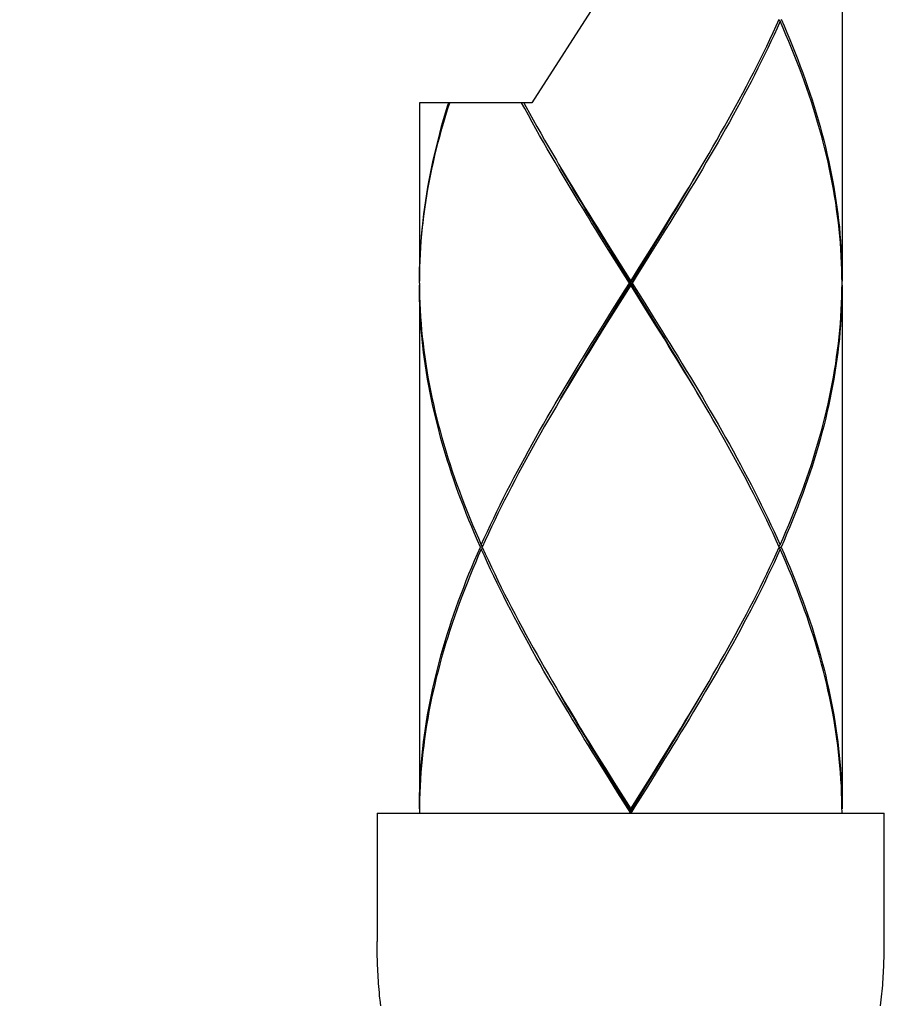
# Model space of a CAD drawing. Units: millimetres. Extents: x 0 to 297, y 0 to 210.
# Drawn here: x 86 to 93, y 64 to 72 of the extents above; entities that cross this region are included whole.
import ezdxf

# ---------------------------------------------------------------- set-up
doc = ezdxf.new("R2010")
doc.units = ezdxf.units.MM
doc.header["$LTSCALE"] = 16.335
doc.layers.get('0').update_dxf_attribs({"linetype": 'CONTINUOUS'})
doc.layers.add('00_COMPONENTI', color=7, linetype='CONTINUOUS')
doc.styles.get("Standard").update_dxf_attribs({"font": 'txt', "width": 1.15})
doc.dimstyles.new('DIMSTYLE_4', dxfattribs={"dimtxt": 2, "dimasz": 2, "dimexe": 0.18, "dimexo": 0.0625, "dimgap": 0.09, "dimtad": 1, "dimlfac": 2.857143, "dimdsep": 46, "dimtxsty": 'Standard', "dimblk": '_FILLED', "dimblk1": '_FILLED', "dimblk2": '_FILLED', "dimcen": 0.09, "dimadec": 0, "dimazin": 0, "dimtp": 0.3, "dimtm": 0.3, "dimtfac": 1, "dimtofl": 0, "dimtmove": 0, "dimatfit": 3, "dimldrblk": '_FILLED', "dimfxl": 0, "dimtolj": 1, "dimarcsym": 0})

# ---------------------------------------------------------------- blocks, each defined once
blk = doc.blocks.new('_FILLED')
at = {"color": 0, "linetype": 'ByBlock'}
blk.add_solid([(0, 0), (-1, 0.175), (-1, -0.175)], dxfattribs=at)
blk = doc.blocks.new('*D10')
at = {"color": 2, "linetype": 'Continuous'}
for p, q in [((70.8576, 134.2665), (63.0649, 134.2665)), ((64.0649, 134.2665), (64.0649, 92.0327)), ((64.0649, 49.799), (64.0649, 92.0327)), ((89.1449, 49.799), (63.0649, 49.799))]:
    blk.add_line(p, q, dxfattribs=at)
at = {"color": 2, "linetype": 'Continuous', "xscale": 2, "yscale": 2, "zscale": 2}
for p, rotation in [((64.0649, 134.2665), 90), ((64.0649, 49.799), 270)]:
    blk.add_blockref('_FILLED', p, dxfattribs=dict(at, rotation=rotation))
at = {"color": 2, "linetype": 'Continuous', "insert": (61.5649, 92.0327), "char_height": 2, "width": 6.516667, "attachment_point": 2, "rotation": 90, "line_spacing_factor": 0.9}
blk.add_mtext('489', dxfattribs=at)

msp = doc.modelspace()

# ---------------------------------------------------------------- linework, layer by layer
at = {"color": 7, "linetype": 'Continuous'}
for p, q in [((92.8486, 75.6876), (90.2803, 71.68)), ((90.2803, 71.68), (89.3486, 71.68))]:
    msp.add_line(p, q, dxfattribs=at)
at = {"layer": '00_COMPONENTI', "color": 7, "linetype": 'Continuous'}
for p, q in [((92.8486, 74.544), (92.8486, 70.204)), ((92.336, 72.3565), (92.3245, 72.3659)), ((89.3486, 71.68), (89.3486, 70.204)), ((90.5018, 71.1732), (90.5486, 71.0943)), ((91.3425, 70.5935), (91.4115, 70.7048)), ((91.273, 70.4822), (91.3425, 70.5935)), ((91.3058, 70.523), (91.3744, 70.6352)), ((91.3879, 70.6316), (91.3187, 70.5203)), ((90.8893, 70.5378), (90.9589, 70.4265)), ((91.2369, 70.4109), (91.3058, 70.523)), ((91.3187, 70.5203), (91.2492, 70.409)), ((90.9828, 70.3534), (90.9131, 70.4647)), ((90.9947, 70.3548), (90.9257, 70.467)), ((90.9589, 70.4265), (91.0986, 70.204)), ((91.1684, 70.3153), (91.273, 70.4822)), ((91.0876, 70.1865), (90.9828, 70.3534)), ((91.2369, 69.9621), (90.9947, 70.3548)), ((91.0639, 70.1304), (91.2369, 70.4109)), ((91.0986, 70.204), (91.1684, 70.3153)), ((91.0876, 70.1865), (91.1095, 70.1865)), ((91.0986, 70.169), (91.0986, 70.204)), ((91.1095, 70.1865), (91.2143, 70.0196)), ((92.848, 70.1309), (92.8485, 70.1865)), ((89.3486, 70.169), (89.3486, 65.829)), ((90.9602, 69.9621), (91.0639, 70.1304)), ((91.0986, 70.169), (91.0287, 70.0577)), ((91.2382, 69.9465), (91.0986, 70.169)), ((92.8486, 70.169), (92.8486, 65.829)), ((91.0287, 70.0577), (90.9241, 69.8909)), ((91.2143, 70.0196), (91.284, 69.9083)), ((90.8784, 69.8527), (90.9479, 69.964)), ((90.8913, 69.85), (90.9602, 69.9621)), ((91.3058, 69.85), (91.2369, 69.9621)), ((91.3078, 69.8352), (91.2382, 69.9465)), ((90.8093, 69.7415), (90.8784, 69.8527)), ((90.9241, 69.8909), (90.8547, 69.7796)), ((90.8547, 69.7796), (90.7857, 69.6683)), ((90.8227, 69.7378), (90.8913, 69.85)), ((91.6953, 69.1998), (91.6485, 69.2787)), ((89.8689, 67.999), (89.8534, 67.999)), ((89.8611, 68.0165), (89.8726, 68.0071)), ((89.8611, 67.9815), (89.8726, 67.9909)), ((92.336, 68.0165), (92.3245, 68.0071)), ((92.336, 67.9815), (92.3245, 67.9909)), ((92.3282, 67.999), (92.3437, 67.999)), ((90.5018, 66.7982), (90.5487, 66.7192)), ((91.3425, 66.2184), (91.4115, 66.3298)), ((91.273, 66.1071), (91.3425, 66.2184)), ((91.3058, 66.148), (91.3744, 66.2602)), ((91.3793, 66.2427), (91.3095, 66.1305)), ((91.1684, 65.9403), (91.273, 66.1071)), ((91.2369, 66.0359), (91.3058, 66.148)), ((91.3095, 66.1305), (91.2393, 66.0183)), ((90.9929, 65.9623), (90.9226, 66.0744)), ((90.9947, 65.9798), (90.9257, 66.092)), ((90.9589, 66.0516), (91.0986, 65.829)), ((91.0986, 65.8115), (91.2369, 66.0359)), ((91.0986, 65.794), (90.9929, 65.9623)), ((91.0986, 65.8115), (90.9947, 65.9798)), ((91.0986, 65.829), (91.1684, 65.9403)), ((88.9986, 65.794), (88.9986, 64.7314)), ((88.9986, 65.794), (93.1986, 65.794)), ((89.3489, 65.8501), (89.3486, 65.794)), ((91.0986, 65.829), (91.0986, 65.794)), ((93.1985, 64.7188), (93.1986, 65.794)), ((88.9988, 64.6936), (88.9986, 64.7314)), ((93.1982, 64.681), (93.1985, 64.7188)), ((88.9992, 64.6559), (88.9988, 64.6936)), ((88.9996, 64.6308), (88.9992, 64.6559)), ((89.0001, 64.6057), (88.9996, 64.6308)), ((93.1972, 64.6183), (93.1977, 64.6434)), ((93.1977, 64.6434), (93.1982, 64.681)), ((89.0008, 64.5807), (89.0001, 64.6057)), ((89.0016, 64.5557), (89.0008, 64.5807)), ((89.0025, 64.5307), (89.0016, 64.5557)), ((93.1951, 64.5432), (93.1959, 64.5682)), ((93.1959, 64.5682), (93.1967, 64.5932)), ((93.1967, 64.5932), (93.1972, 64.6183)), ((89.0035, 64.5058), (89.0025, 64.5307)), ((89.0046, 64.4809), (89.0035, 64.5058)), ((89.0059, 64.456), (89.0046, 64.4809)), ((93.1905, 64.4436), (93.1918, 64.4684)), ((93.1918, 64.4684), (93.1931, 64.4933)), ((93.1931, 64.4933), (93.1942, 64.5182)), ((93.1942, 64.5182), (93.1951, 64.5432)), ((89.0074, 64.4312), (89.0059, 64.456)), ((89.0089, 64.4064), (89.0074, 64.4312)), ((89.0107, 64.3816), (89.0089, 64.4064)), ((93.1855, 64.3693), (93.1873, 64.394)), ((93.1873, 64.394), (93.189, 64.4188)), ((93.189, 64.4188), (93.1905, 64.4436)), ((89.0126, 64.3569), (89.0107, 64.3816)), ((89.0146, 64.3322), (89.0126, 64.3569)), ((89.0168, 64.3076), (89.0146, 64.3322)), ((89.0192, 64.283), (89.0168, 64.3076)), ((93.1791, 64.2953), (93.1814, 64.3199)), ((93.1814, 64.3199), (93.1835, 64.3446)), ((93.1835, 64.3446), (93.1855, 64.3693)), ((89.0218, 64.2585), (89.0192, 64.283)), ((89.0291, 64.1974), (89.026, 64.2218)), ((93.1711, 64.2218), (93.1739, 64.2463)), ((93.1739, 64.2463), (93.1766, 64.2708)), ((93.1766, 64.2708), (93.1791, 64.2953))]:
    msp.add_line(p, q, dxfattribs=at)
for points in [[(92.336, 72.3565), (92.311, 72.3009), (92.2856, 72.2452), (92.2597, 72.1896), (92.2333, 72.134), (92.2064, 72.0783), (92.1792, 72.0227), (92.1514, 71.967), (92.1233, 71.9114), (92.0948, 71.8558), (92.0658, 71.8001), (92.0365, 71.7445), (92.0068, 71.6889), (91.9768, 71.6333), (91.9464, 71.5776), (91.9156, 71.522), (91.8845, 71.4664), (91.8532, 71.4107), (91.8215, 71.3551), (91.7895, 71.2994), (91.7572, 71.2437), (91.7247, 71.1881), (91.6919, 71.1324), (91.6589, 71.0768), (91.6256, 71.0211), (91.5922, 70.9655), (91.5586, 70.9099), (91.5248, 70.8542), (91.4908, 70.7986), (91.4566, 70.7429), (91.4223, 70.6873), (91.3879, 70.6316)], [(91.7144, 71.2056), (91.747, 71.2612), (91.7793, 71.3169), (91.8114, 71.3726), (91.8432, 71.4282), (91.8747, 71.4839), (91.9059, 71.5395), (91.9367, 71.5951), (91.9673, 71.6508), (91.9974, 71.7064), (92.0272, 71.762), (92.0567, 71.8177), (92.0857, 71.8733), (92.1144, 71.9289), (92.1426, 71.9846), (92.1705, 72.0402), (92.1979, 72.0958), (92.2249, 72.1515), (92.2514, 72.2071), (92.2775, 72.2627), (92.3031, 72.3184), (92.3282, 72.374)], [(92.8485, 70.1865), (92.848, 70.2421), (92.8467, 70.2978), (92.8447, 70.3534), (92.8421, 70.409), (92.8387, 70.4647), (92.8347, 70.5203), (92.8299, 70.576), (92.8245, 70.6316), (92.8183, 70.6873), (92.8115, 70.7429), (92.804, 70.7986), (92.7959, 70.8542), (92.787, 70.9098), (92.7775, 70.9655), (92.7673, 71.0211), (92.7564, 71.0767), (92.7449, 71.1324), (92.7327, 71.188), (92.7199, 71.2437), (92.7064, 71.2994), (92.6923, 71.355), (92.6775, 71.4107), (92.6621, 71.4664), (92.6461, 71.522), (92.6295, 71.5776), (92.6122, 71.6333), (92.5944, 71.6889), (92.576, 71.7445), (92.5569, 71.8001), (92.5373, 71.8558), (92.5171, 71.9114), (92.4964, 71.9671), (92.4751, 72.0227), (92.4532, 72.0783), (92.4308, 72.134), (92.4079, 72.1896), (92.3844, 72.2452), (92.3605, 72.3009), (92.336, 72.3565)], [(92.3437, 72.374), (92.3681, 72.3184), (92.3919, 72.2627), (92.4151, 72.2071), (92.4379, 72.1515), (92.4601, 72.0958), (92.4818, 72.0402), (92.503, 71.9846), (92.5235, 71.9289), (92.5436, 71.8733), (92.563, 71.8176), (92.5818, 71.762), (92.6001, 71.7064), (92.6177, 71.6508), (92.6348, 71.5951), (92.6512, 71.5395), (92.667, 71.4839), (92.6822, 71.4282), (92.6968, 71.3725), (92.7107, 71.3169), (92.724, 71.2612), (92.7366, 71.2055), (92.7486, 71.1499), (92.7599, 71.0942), (92.7706, 71.0386), (92.7806, 70.983), (92.7899, 70.9273), (92.7985, 70.8717), (92.8065, 70.8161), (92.8137, 70.7604), (92.8203, 70.7048), (92.8263, 70.6491), (92.8315, 70.5934), (92.836, 70.5378), (92.8398, 70.4822), (92.843, 70.4265), (92.8454, 70.3709), (92.8472, 70.3153), (92.8482, 70.2596), (92.8486, 70.204)], [(89.5887, 71.68), (89.5794, 71.6507), (89.5623, 71.595), (89.5459, 71.5394), (89.5301, 71.4837), (89.5149, 71.4281), (89.5003, 71.3725), (89.4864, 71.3168), (89.4731, 71.2612), (89.4605, 71.2055), (89.4485, 71.1499), (89.4372, 71.0943), (89.4265, 71.0386), (89.4166, 70.983), (89.4072, 70.9273), (89.3986, 70.8717), (89.3906, 70.8161), (89.3834, 70.7604), (89.3768, 70.7048), (89.3709, 70.6491), (89.3656, 70.5935), (89.3611, 70.5378), (89.3573, 70.4822), (89.3541, 70.4266), (89.3517, 70.3709), (89.3499, 70.3153), (89.3489, 70.2596), (89.3486, 70.204)], [(89.3486, 70.1865), (89.3492, 70.2421), (89.3504, 70.2978), (89.3524, 70.3534), (89.355, 70.4091), (89.3584, 70.4647), (89.3625, 70.5203), (89.3672, 70.576), (89.3726, 70.6316), (89.3788, 70.6873), (89.3856, 70.7429), (89.3931, 70.7986), (89.4012, 70.8542), (89.4101, 70.9098), (89.4196, 70.9655), (89.4298, 71.0211), (89.4407, 71.0768), (89.4522, 71.1324), (89.4644, 71.188), (89.4772, 71.2437), (89.4907, 71.2993), (89.5048, 71.355), (89.5196, 71.4106), (89.535, 71.4662), (89.551, 71.5219), (89.5676, 71.5775), (89.5848, 71.6332), (89.5999, 71.68)], [(90.9131, 70.4647), (90.8437, 70.576), (90.8092, 70.6316), (90.7748, 70.6873), (90.7405, 70.743), (90.7063, 70.7986), (90.6723, 70.8542), (90.6385, 70.9099), (90.6049, 70.9655), (90.5714, 71.0212), (90.5382, 71.0768), (90.5052, 71.1325), (90.4724, 71.1881), (90.4399, 71.2438), (90.4076, 71.2994), (90.3756, 71.3551), (90.3439, 71.4107), (90.3126, 71.4664), (90.2815, 71.522), (90.2507, 71.5776), (90.2203, 71.6332), (90.1951, 71.68)], [(90.214, 71.68), (90.2299, 71.6508), (90.2604, 71.5951), (90.2912, 71.5395), (90.3224, 71.4839), (90.3539, 71.4282), (90.3857, 71.3726), (90.4177, 71.3169), (90.4501, 71.2613), (90.4827, 71.2056), (90.5018, 71.1732)], [(91.4115, 70.7048), (91.4458, 70.7604), (91.48, 70.8161), (91.5141, 70.8717), (91.548, 70.9274), (91.5816, 70.983), (91.6151, 71.0386), (91.6484, 71.0943), (91.6815, 71.1499), (91.7144, 71.2056)], [(90.9257, 70.467), (90.8569, 70.5791), (90.8227, 70.6352), (90.7886, 70.6913), (90.7546, 70.7474), (90.7207, 70.8035), (90.687, 70.8596), (90.6535, 70.9157), (90.6201, 70.9718), (90.5869, 71.0278), (90.554, 71.0839), (90.5211, 71.1403)], [(90.5486, 71.0943), (90.5819, 71.0386), (90.6154, 70.983), (90.6491, 70.9274), (90.683, 70.8717), (90.717, 70.8161), (90.7512, 70.7605), (90.7856, 70.7048), (90.8201, 70.6491), (90.8893, 70.5378)], [(91.3744, 70.6352), (91.4085, 70.6913), (91.4425, 70.7474), (91.4764, 70.8035), (91.5101, 70.8596), (91.5436, 70.9157), (91.577, 70.9718), (91.6102, 71.0278), (91.6431, 71.0839), (91.676, 71.1403)], [(91.2492, 70.409), (91.1445, 70.2421), (91.1095, 70.1865)], [(89.3486, 70.1865), (89.3492, 70.1309), (89.3504, 70.0752), (89.3524, 70.0196), (89.355, 69.964), (89.3584, 69.9084), (89.3625, 69.8527), (89.3672, 69.7971), (89.3726, 69.7414), (89.3788, 69.6858), (89.3856, 69.6301), (89.3931, 69.5744), (89.4013, 69.5188), (89.4101, 69.4631), (89.4196, 69.4075), (89.4298, 69.3518), (89.4407, 69.2962), (89.4522, 69.2406), (89.4644, 69.1849), (89.4772, 69.1293), (89.4907, 69.0736), (89.5048, 69.018), (89.5196, 68.9623), (89.535, 68.9067), (89.551, 68.851), (89.5676, 68.7954), (89.5849, 68.7397), (89.6027, 68.6841), (89.6212, 68.6285), (89.6402, 68.5728), (89.6598, 68.5172), (89.68, 68.4616), (89.7007, 68.4059), (89.722, 68.3503), (89.7439, 68.2947), (89.7663, 68.239), (89.7892, 68.1834), (89.8127, 68.1278), (89.8366, 68.0721), (89.8611, 68.0165)], [(90.9479, 69.964), (91.0526, 70.1309), (91.0876, 70.1865)], [(89.8534, 67.999), (89.8291, 68.0546), (89.8052, 68.1103), (89.782, 68.1659), (89.7592, 68.2215), (89.737, 68.2772), (89.7153, 68.3328), (89.6942, 68.3884), (89.6736, 68.4441), (89.6536, 68.4997), (89.6341, 68.5553), (89.6153, 68.611), (89.597, 68.6666), (89.5794, 68.7222), (89.5623, 68.7779), (89.5459, 68.8335), (89.5301, 68.8892), (89.5149, 68.9448), (89.5003, 69.0005), (89.4864, 69.0561), (89.4731, 69.1118), (89.4605, 69.1674), (89.4485, 69.2231), (89.4372, 69.2787), (89.4266, 69.3343), (89.4166, 69.39), (89.4072, 69.4456), (89.3986, 69.5013), (89.3906, 69.5569), (89.3834, 69.6126), (89.3768, 69.6683), (89.3708, 69.7239), (89.3656, 69.7796), (89.3611, 69.8352), (89.3573, 69.8909), (89.3541, 69.9465), (89.3517, 70.0021), (89.3499, 70.0577), (89.3489, 70.1134), (89.3486, 70.169)], [(92.336, 68.0165), (92.3605, 68.0722), (92.3844, 68.1278), (92.4079, 68.1835), (92.4308, 68.2391), (92.4532, 68.2948), (92.4751, 68.3504), (92.4964, 68.406), (92.5172, 68.4617), (92.5373, 68.5173), (92.557, 68.573), (92.576, 68.6286), (92.5944, 68.6843), (92.6123, 68.7399), (92.6295, 68.7956), (92.6462, 68.8513), (92.6622, 68.9069), (92.6776, 68.9626), (92.6923, 69.0182), (92.7064, 69.0738), (92.7199, 69.1295), (92.7327, 69.1851), (92.7449, 69.2407), (92.7564, 69.2963), (92.7673, 69.352), (92.7775, 69.4076), (92.787, 69.4632), (92.7959, 69.5189), (92.804, 69.5745), (92.8115, 69.6301), (92.8183, 69.6858), (92.8245, 69.7414), (92.8299, 69.797), (92.8347, 69.8527), (92.8387, 69.9083), (92.8421, 69.964), (92.8447, 70.0196), (92.8467, 70.0753), (92.848, 70.1309)], [(92.8486, 70.169), (92.8482, 70.1134), (92.8472, 70.0578), (92.8454, 70.0021), (92.843, 69.9465), (92.8398, 69.8908), (92.836, 69.8352), (92.8315, 69.7795), (92.8263, 69.7239), (92.8203, 69.6683), (92.8138, 69.6126), (92.8065, 69.557), (92.7985, 69.5014), (92.7899, 69.4457), (92.7806, 69.3901), (92.7706, 69.3345), (92.7599, 69.2788), (92.7486, 69.2232), (92.7366, 69.1676), (92.724, 69.1119), (92.7108, 69.0563), (92.6968, 69.0007), (92.6823, 68.9451), (92.6671, 68.8894), (92.6513, 68.8338), (92.6348, 68.7781), (92.6178, 68.7225), (92.6001, 68.6668), (92.5819, 68.6111), (92.563, 68.5555), (92.5436, 68.4998), (92.5236, 68.4442), (92.503, 68.3885), (92.4819, 68.3329), (92.4602, 68.2773), (92.4379, 68.2216), (92.4152, 68.166), (92.3919, 68.1103), (92.3681, 68.0547), (92.3437, 67.999)], [(91.284, 69.9083), (91.3533, 69.797), (91.3879, 69.7414), (91.4223, 69.6857), (91.4566, 69.63), (91.4908, 69.5744), (91.5248, 69.5187), (91.5586, 69.4631), (91.5923, 69.4074), (91.6257, 69.3518), (91.6589, 69.2962), (91.6919, 69.2405), (91.7247, 69.1849), (91.7572, 69.1293), (91.7895, 69.0736), (91.8214, 69.018), (91.8531, 68.9623), (91.8845, 68.9067), (91.9156, 68.851), (91.9464, 68.7954), (91.9768, 68.7398), (92.0068, 68.6841), (92.0365, 68.6285), (92.0658, 68.5728), (92.0948, 68.5172), (92.1233, 68.4616), (92.1515, 68.4059), (92.1792, 68.3503), (92.2064, 68.2947), (92.2333, 68.2391), (92.2596, 68.1834), (92.2856, 68.1278), (92.311, 68.0722), (92.336, 68.0165)], [(91.676, 69.2328), (91.6431, 69.2891), (91.6102, 69.3452), (91.577, 69.4012), (91.5436, 69.4573), (91.5101, 69.5134), (91.4764, 69.5695), (91.4425, 69.6256), (91.4085, 69.6817), (91.3744, 69.7378), (91.3058, 69.85)], [(91.6485, 69.2787), (91.6152, 69.3343), (91.5817, 69.3899), (91.548, 69.4456), (91.5141, 69.5012), (91.4801, 69.5569), (91.4459, 69.6126), (91.4115, 69.6682), (91.377, 69.7239), (91.3078, 69.8352)], [(89.8611, 68.0165), (89.8861, 68.0721), (89.9115, 68.1278), (89.9374, 68.1834), (89.9638, 68.239), (89.9907, 68.2947), (90.0179, 68.3503), (90.0456, 68.4059), (90.0738, 68.4616), (90.1023, 68.5172), (90.1312, 68.5728), (90.1606, 68.6284), (90.1903, 68.6841), (90.2203, 68.7397), (90.2507, 68.7954), (90.2815, 68.851), (90.3126, 68.9067), (90.344, 68.9624), (90.3757, 69.018), (90.4077, 69.0737), (90.4399, 69.1293), (90.4725, 69.185), (90.5052, 69.2406), (90.5382, 69.2962), (90.5715, 69.3519), (90.6049, 69.4075), (90.6386, 69.4632), (90.6724, 69.5189), (90.7064, 69.5745), (90.7405, 69.6302), (90.7748, 69.6858), (90.8093, 69.7415)], [(90.5211, 69.2328), (90.554, 69.2891), (90.5869, 69.3452), (90.6201, 69.4012), (90.6535, 69.4573), (90.687, 69.5134), (90.7207, 69.5695), (90.7546, 69.6256), (90.7886, 69.6817), (90.8227, 69.7378)], [(90.7857, 69.6683), (90.7513, 69.6127), (90.7171, 69.557), (90.6831, 69.5014), (90.6492, 69.4457), (90.6155, 69.39), (90.582, 69.3344), (90.5487, 69.2787), (90.5156, 69.2231), (90.4827, 69.1675)], [(92.3282, 67.999), (92.3031, 68.0546), (92.2775, 68.1103), (92.2514, 68.1659), (92.2249, 68.2216), (92.1979, 68.2772), (92.1705, 68.3328), (92.1427, 68.3884), (92.1144, 68.4441), (92.0857, 68.4997), (92.0567, 68.5553), (92.0272, 68.611), (91.9974, 68.6666), (91.9672, 68.7223), (91.9367, 68.7779), (91.9059, 68.8335), (91.8747, 68.8892), (91.8432, 68.9448), (91.8114, 69.0005), (91.7793, 69.0561), (91.747, 69.1118), (91.7144, 69.1674), (91.6953, 69.1998)], [(90.4827, 69.1675), (90.4501, 69.1118), (90.4178, 69.0562), (90.3857, 69.0005), (90.3539, 68.9449), (90.3224, 68.8892), (90.2913, 68.8336), (90.2604, 68.7779), (90.2299, 68.7222), (90.1997, 68.6666), (90.1699, 68.6109), (90.1404, 68.5553), (90.1114, 68.4997), (90.0827, 68.4441), (90.0545, 68.3884), (90.0266, 68.3328), (89.9992, 68.2772), (89.9722, 68.2215), (89.9457, 68.1659), (89.9196, 68.1103), (89.894, 68.0546), (89.8689, 67.999)], [(89.3486, 65.829), (89.3489, 65.8846), (89.3499, 65.9403), (89.3517, 65.9959), (89.3541, 66.0515), (89.3573, 66.1072), (89.3611, 66.1628), (89.3656, 66.2185), (89.3709, 66.2741), (89.3768, 66.3297), (89.3834, 66.3854), (89.3906, 66.441), (89.3986, 66.4967), (89.4072, 66.5523), (89.4165, 66.6079), (89.4265, 66.6636), (89.4372, 66.7192), (89.4485, 66.7748), (89.4605, 66.8304), (89.4731, 66.8861), (89.4864, 66.9417), (89.5003, 66.9974), (89.5148, 67.053), (89.53, 67.1087), (89.5459, 67.1644), (89.5623, 67.22), (89.5794, 67.2757), (89.597, 67.3313), (89.6153, 67.387), (89.6341, 67.4426), (89.6535, 67.4982), (89.6735, 67.5539), (89.6941, 67.6095), (89.7153, 67.6651), (89.7369, 67.7208), (89.7592, 67.7764), (89.782, 67.8321), (89.8052, 67.8877), (89.8291, 67.9434), (89.8534, 67.999)], [(89.8611, 67.9815), (89.8365, 67.9254), (89.8123, 67.8693), (89.7887, 67.8132), (89.7656, 67.7572), (89.743, 67.7011), (89.721, 67.645), (89.6995, 67.5889), (89.6786, 67.5328), (89.6583, 67.4767), (89.6386, 67.4206), (89.6195, 67.3645), (89.6009, 67.3085), (89.583, 67.2524), (89.5657, 67.1963), (89.549, 67.1402), (89.5329, 67.084), (89.5175, 67.0279), (89.5027, 66.9718), (89.4886, 66.9157), (89.4751, 66.8596), (89.4623, 66.8035), (89.4501, 66.7474), (89.4386, 66.6914), (89.4278, 66.6353), (89.4176, 66.5792), (89.4082, 66.5231), (89.3994, 66.467), (89.3913, 66.411), (89.3839, 66.3549), (89.3772, 66.2988), (89.3712, 66.2427), (89.3659, 66.1866), (89.3613, 66.1305), (89.3574, 66.0744), (89.3542, 66.0183), (89.3517, 65.9623), (89.35, 65.9062), (89.3489, 65.8501)], [(90.9226, 66.0744), (90.8527, 66.1866), (90.8178, 66.2427), (90.7831, 66.2988), (90.7485, 66.3549), (90.7141, 66.4109), (90.6798, 66.467), (90.6457, 66.5231), (90.6117, 66.5792), (90.578, 66.6353), (90.5444, 66.6913), (90.5111, 66.7474), (90.4781, 66.8035), (90.4453, 66.8596), (90.4127, 66.9156), (90.3804, 66.9717), (90.3484, 67.0278), (90.3167, 67.0839), (90.2854, 67.14), (90.2543, 67.1962), (90.2236, 67.2523), (90.1932, 67.3084), (90.1633, 67.3645), (90.1337, 67.4205), (90.1045, 67.4766), (90.0757, 67.5327), (90.0473, 67.5888), (90.0193, 67.6449), (89.9918, 67.701), (89.9647, 67.7571), (89.9381, 67.8132), (89.912, 67.8693), (89.8863, 67.9254), (89.8611, 67.9815)], [(89.8689, 67.999), (89.894, 67.9434), (89.9196, 67.8877), (89.9457, 67.832), (89.9723, 67.7764), (89.9992, 67.7207), (90.0267, 67.6651), (90.0545, 67.6094), (90.0828, 67.5538), (90.1114, 67.4982), (90.1405, 67.4425), (90.1699, 67.3869), (90.1998, 67.3313), (90.2299, 67.2756), (90.2605, 67.2199), (90.2914, 67.1643), (90.3225, 67.1086), (90.354, 67.053), (90.3858, 66.9973), (90.4179, 66.9417), (90.4502, 66.886), (90.4828, 66.8304), (90.5018, 66.7982)], [(92.336, 67.9815), (92.3108, 67.9254), (92.2852, 67.8693), (92.259, 67.8132), (92.2324, 67.7571), (92.2053, 67.7011), (92.1778, 67.645), (92.1499, 67.5889), (92.1215, 67.5328), (92.0927, 67.4767), (92.0635, 67.4207), (92.0339, 67.3646), (92.0039, 67.3085), (91.9736, 67.2524), (91.9429, 67.1964), (91.9119, 67.1403), (91.8805, 67.0842), (91.8488, 67.0281), (91.8168, 66.972), (91.7845, 66.9159), (91.752, 66.8598), (91.7191, 66.8037), (91.6861, 66.7476), (91.6527, 66.6915), (91.6192, 66.6354), (91.5855, 66.5793), (91.5515, 66.5232), (91.5174, 66.4672), (91.4831, 66.411), (91.4486, 66.3549), (91.414, 66.2988), (91.3793, 66.2427)], [(91.7144, 66.8306), (91.747, 66.8862), (91.7794, 66.9419), (91.8114, 66.9976), (91.8432, 67.0532), (91.8747, 67.1089), (91.9059, 67.1645), (91.9367, 67.2201), (91.9673, 67.2758), (91.9974, 67.3314), (92.0272, 67.387), (92.0567, 67.4427), (92.0857, 67.4983), (92.1144, 67.5539), (92.1426, 67.6096), (92.1705, 67.6652), (92.1979, 67.7208), (92.2249, 67.7764), (92.2514, 67.8321), (92.2775, 67.8877), (92.3031, 67.9434), (92.3282, 67.999)], [(92.8486, 65.794), (92.8482, 65.8501), (92.8471, 65.9062), (92.8454, 65.9623), (92.8429, 66.0184), (92.8397, 66.0745), (92.8358, 66.1306), (92.8312, 66.1867), (92.8259, 66.2427), (92.8199, 66.2988), (92.8132, 66.3549), (92.8058, 66.411), (92.7977, 66.4671), (92.7889, 66.5231), (92.7795, 66.5792), (92.7693, 66.6353), (92.7585, 66.6914), (92.747, 66.7474), (92.7349, 66.8035), (92.722, 66.8596), (92.7086, 66.9157), (92.6944, 66.9717), (92.6796, 67.0278), (92.6642, 67.0839), (92.6481, 67.14), (92.6314, 67.1961), (92.6141, 67.2522), (92.5962, 67.3083), (92.5777, 67.3644), (92.5585, 67.4205), (92.5388, 67.4766), (92.5185, 67.5327), (92.4976, 67.5888), (92.4762, 67.6449), (92.4541, 67.701), (92.4316, 67.7571), (92.4085, 67.8132), (92.3848, 67.8693), (92.3607, 67.9254), (92.336, 67.9815)], [(92.3437, 67.999), (92.3681, 67.9433), (92.3919, 67.8877), (92.4152, 67.832), (92.438, 67.7764), (92.4602, 67.7207), (92.4819, 67.6651), (92.503, 67.6094), (92.5236, 67.5538), (92.5436, 67.4982), (92.563, 67.4425), (92.5819, 67.3869), (92.6001, 67.3312), (92.6178, 67.2756), (92.6348, 67.2199), (92.6513, 67.1642), (92.6671, 67.1086), (92.6823, 67.053), (92.6968, 66.9973), (92.7108, 66.9417), (92.724, 66.8861), (92.7366, 66.8304), (92.7486, 66.7748), (92.7599, 66.7192), (92.7706, 66.6636), (92.7806, 66.6079), (92.7899, 66.5523), (92.7985, 66.4967), (92.8065, 66.441), (92.8137, 66.3854), (92.8203, 66.3298), (92.8262, 66.2742), (92.8315, 66.2185), (92.836, 66.1629), (92.8398, 66.1072), (92.843, 66.0516), (92.8454, 65.9959), (92.8472, 65.9403), (92.8482, 65.8846), (92.8486, 65.829)], [(90.9257, 66.092), (90.8569, 66.2041), (90.8227, 66.2602), (90.7886, 66.3163), (90.7546, 66.3724), (90.7207, 66.4285), (90.687, 66.4846), (90.6535, 66.5407), (90.6201, 66.5968), (90.5869, 66.6528), (90.554, 66.7089), (90.5211, 66.7653)], [(91.3744, 66.2602), (91.4085, 66.3163), (91.4425, 66.3724), (91.4764, 66.4285), (91.5101, 66.4846), (91.5436, 66.5407), (91.577, 66.5968), (91.6102, 66.6528), (91.6431, 66.7089), (91.676, 66.7653)], [(91.4115, 66.3298), (91.4459, 66.3854), (91.4801, 66.4411), (91.5141, 66.4968), (91.548, 66.5524), (91.5817, 66.608), (91.6152, 66.6637), (91.6485, 66.7193), (91.6815, 66.7749), (91.7144, 66.8306)], [(90.5487, 66.7192), (90.582, 66.6635), (90.6155, 66.6079), (90.6492, 66.5523), (90.6831, 66.4966), (90.7171, 66.441), (90.7513, 66.3854), (90.7856, 66.3297), (90.8546, 66.2185)], [(90.8546, 66.2185), (90.8893, 66.1628), (90.9589, 66.0516)], [(91.2393, 66.0183), (91.1338, 65.8501), (91.0986, 65.794)], [(89.026, 64.2218), (89.0232, 64.2463), (89.0218, 64.2585)], [(93.168, 64.1974), (93.1711, 64.2218)]]:
    msp.add_lwpolyline(points, dxfattribs=at)

# ---------------------------------------------------------------- dimensions: what is measured, and where the dimension line sits
at = {"color": 2, "linetype": 'Continuous'}
dim = msp.add_linear_dim(base=(64.0649, 49.799), p1=(70.8576, 134.2665), p2=(89.1449, 49.799), angle=270, dimstyle='DIMSTYLE_4', dxfattribs=at)
dim.commit()
dim.dimension.update_dxf_attribs({"geometry": '*D10', "text_midpoint": (64.0248, 89.1198), "dimtype": 160})

doc.saveas('drawing.dxf')
